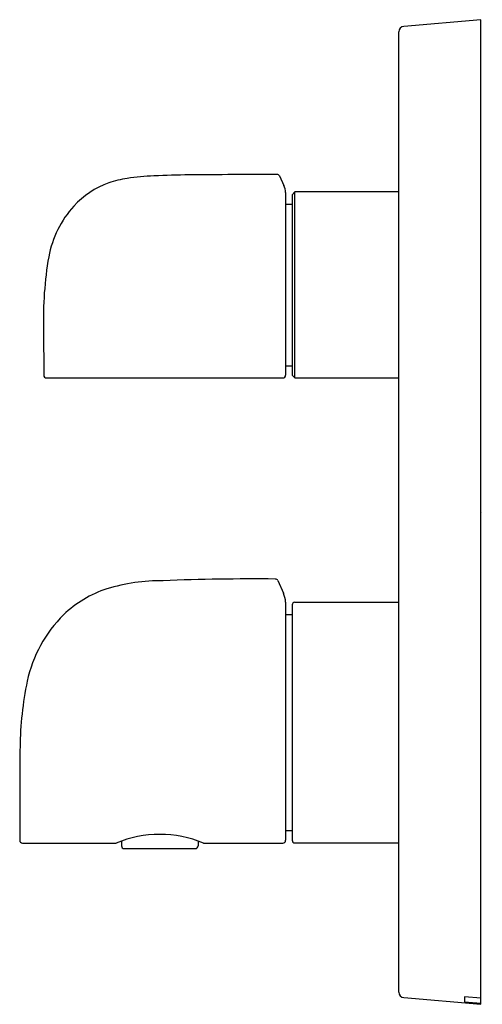
# Model space of a CAD drawing. Extents: x 3910.97 to 3914.3, y 64.11 to 71.19.
import ezdxf

# ---------------------------------------------------------------- set-up
doc = ezdxf.new("R2010")
doc.units = 0
doc.header["$LTSCALE"] = 0.64311
doc.layers.get('0').update_dxf_attribs({"color": 255, "linetype": 'CONTINUOUS'})
doc.layers.get('DEFPOINTS').update_dxf_attribs({"linetype": 'CONTINUOUS'})
doc.styles.get("Standard").update_dxf_attribs({"font": 'txt', "width": 0.8})

msp = doc.modelspace()

# ---------------------------------------------------------------- linework, layer by layer
for p, q in [((3914.2865, 71.1937), (3913.7319, 71.1451)), ((3914.2865, 64.107), (3914.2865, 71.1937)), ((3913.6959, 64.1948), (3913.6959, 71.1059)), ((3912.8382, 70.069), (3912.8694, 70.0007)), ((3912.881, 69.9496), (3912.881, 68.6346)), ((3912.9479, 69.9535), (3912.9282, 69.9338)), ((3913.6959, 69.9535), (3912.9479, 69.9535)), ((3912.9479, 68.6149), (3912.9479, 69.9535)), ((3912.9282, 69.9338), (3912.9282, 68.6346)), ((3912.8771, 69.8649), (3912.9282, 69.8649)), ((3911.1395, 68.9647), (3911.1396, 68.6346)), ((3912.8808, 68.7035), (3912.9282, 68.7035)), ((3911.1593, 68.6149), (3912.8613, 68.6149)), ((3912.9282, 68.6346), (3912.9479, 68.6149)), ((3912.9479, 68.6149), (3913.6959, 68.6149)), ((3912.8249, 67.1565), (3912.866, 67.0665)), ((3912.881, 67.0003), (3912.881, 65.2873)), ((3912.9282, 66.9811), (3912.9282, 65.2881)), ((3912.9479, 67.0007), (3913.6959, 67.0007)), ((3912.881, 66.9122), (3912.9282, 66.9122)), ((3910.967, 65.8077), (3910.967, 65.2873)), ((3912.881, 65.357), (3912.9282, 65.357)), ((3911.6999, 65.2826), (3911.6999, 65.2474)), ((3912.2511, 65.2826), (3912.2511, 65.2474)), ((3912.9479, 65.2685), (3913.6959, 65.2685)), ((3910.9866, 65.2676), (3911.6605, 65.2676)), ((3911.7196, 65.2278), (3912.2314, 65.2278)), ((3912.2904, 65.2676), (3912.8613, 65.2676)), ((3913.7319, 64.1556), (3914.2865, 64.107)), ((3914.2865, 64.1518), (3914.1684, 64.1606)), ((3914.1684, 64.1606), (3914.1684, 64.1253)), ((3914.1684, 64.1253), (3914.2865, 64.1142))]:
    msp.add_line(p, q)
for centre, radius, start, end in [((3913.7353, 71.1059), 0.0394, 95, 180), ((3911.812, 69.4379), 0.6155, 109.40111, 137.69749), ((3911.8615, 69.2774), 0.7834, 98.90678, 108.91184), ((3911.9998, 68.3288), 1.742, 92.1893, 98.57135), ((3912.2899, 62.0042), 8.0732, 90.73073, 92.5318), ((3912.7508, -0.3432), 70.4222, 89.942918, 90.458783), ((3912.821, 70.0591), 0.0199, 29.73522, 90.00109), ((3912.7416, 69.9449), 0.1394, 1.91128, 23.56875), ((3911.9145, 69.3486), 0.7515, 137.91534, 169.31161), ((3913.715, 69.0478), 2.5769, 170.16474, 181.84811), ((3911.1593, 68.6346), 0.0197, 180.02728, 269.959), ((3912.8612, 68.6347), 0.0198, 270.19525, 359.90127), ((3911.9872, 65.8218), 1.3342, 89.49569, 107.09805), ((3912.665, 49.6431), 17.5255, 89.53602, 92.17834), ((3912.807, 67.1483), 0.0197, 24.55008, 90.03643), ((3911.8352, 66.3431), 0.7913, 107.67616, 134.23551), ((3912.6768, 66.9889), 0.2045, 3.20733, 22.30547), ((3912.9479, 66.9811), 0.0197, 90, 180), ((3911.9611, 66.2264), 0.9627, 134.76298, 167.59281), ((3913.4516, 65.9301), 2.4823, 168.3051, 179.34314), ((3919.9751, 65.7346), 9.0084, 178.57526, 179.53515), ((3910.9881, 65.2887), 0.0211, 183.8025, 266.07547), ((3911.9755, 64.4995), 0.8302, 67.70362, 112.29638), ((3912.8613, 65.2873), 0.0197, 270.04073, 359.99033), ((3912.9479, 65.2881), 0.0197, 180, 270), ((3911.7196, 65.2474), 0.0197, 179.99372, 270.00043), ((3912.2313, 65.2475), 0.0197, 270.11168, 359.89415), ((3913.7353, 64.1948), 0.0394, 180, 265)]:
    msp.add_arc(centre, radius, start, end)

# ---------------------------------------------------------------- texts
at = {"layer": 'DEFPOINTS'}
for tag, p, s in [('TRADENAME', (3914.2867, 67.6505), 'MODULO'), ('MODELNUMBER', (3914.2867, 67.6522), 'K-76691T-9'), ('PRODUCT', (3914.2867, 67.6489), 'VALVE TRIM')]:
    msp.add_attdef(tag, p, s, height=0.001, dxfattribs=at)

doc.saveas('drawing.dxf')
